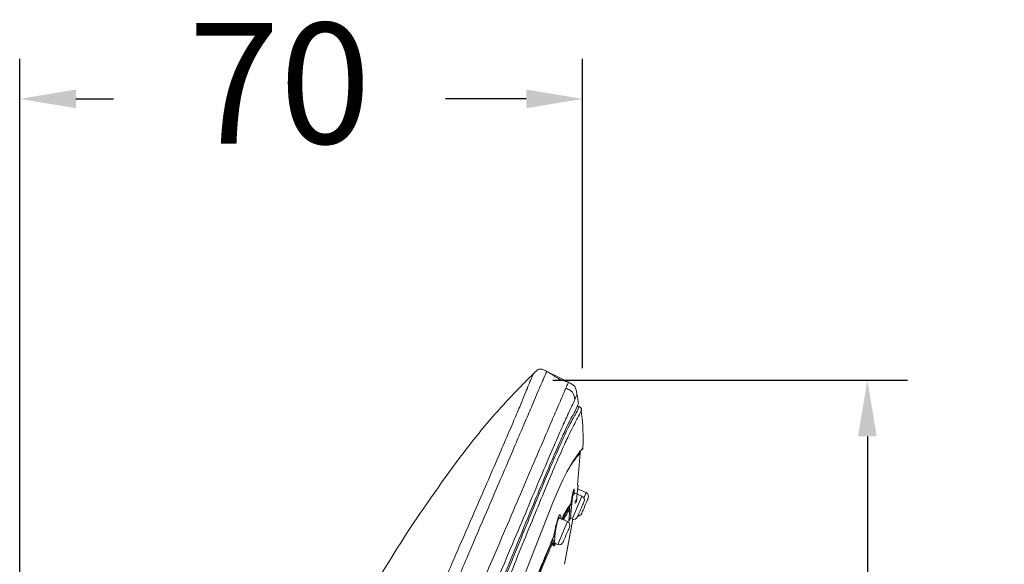
# Model space of a CAD drawing. Units: millimetres. Extents: x 10.3 to 99.9, y 81.5 to 175.9.
# Drawn here: x 68.7 to 81, y 128.8 to 135.6 of the extents above; entities that cross this region are included whole.
import ezdxf

# ---------------------------------------------------------------- set-up
doc = ezdxf.new("R2010")
doc.units = ezdxf.units.MM
doc.header["$PDSIZE"] = -1
doc.layers.add('COTAS', color=253, linetype='Continuous')
doc.layers.add('cuerpo', color=7, linetype='Continuous', lineweight=5)
doc.styles.add('ARIAL', font='arial.ttf')
doc.dimstyles.new('RS (E1.10)', dxfattribs={"dimtxt": 1.5, "dimasz": 0.7, "dimexe": 0.5, "dimexo": 1, "dimgap": 1, "dimtad": 0, "dimtih": 1, "dimtoh": 1, "dimdec": 0, "dimlfac": 10, "dimtxsty": 'ARIAL', "dimcen": 0, "dimclrd": 256, "dimclre": 256, "dimclrt": 256, "dimadec": 0, "dimazin": 0, "dimtfac": 1, "dimtdec": 0, "dimtofl": 0, "dimtmove": 0, "dimatfit": 3, "dimfxl": 1, "dimlwd": -1, "dimlwe": -1, "dimarcsym": 0})

# ---------------------------------------------------------------- blocks, each defined once
blk = doc.blocks.new('*D98')
at = {"layer": 'COTAS', "transparency": 16777216}
for p, q in [((75.36, 131.116), (79.772, 131.116)), ((79.272, 130.416), (79.272, 120.619)), ((79.272, 108.33), (79.272, 117.087)), ((71.538, 107.63), (79.772, 107.63))]:
    blk.add_line(p, q, dxfattribs=at)
for points in [[(79.155, 130.416), (79.388, 130.416), (79.272, 131.116)], [(79.155, 108.33), (79.388, 108.33), (79.272, 107.63)]]:
    blk.add_solid(points, dxfattribs=at)
at = {"layer": 'Defpoints', "color": 0, "transparency": 16777216}
for p in [(74.36, 131.116), (70.538, 107.63), (79.272, 107.63)]:
    blk.add_point(p, dxfattribs=at)
at = {"layer": 'COTAS', "transparency": 16777216, "insert": (79.272, 118.853), "char_height": 1.5, "attachment_point": 5, "style": 'ARIAL'}
blk.add_mtext('235', dxfattribs=at)
blk = doc.blocks.new('*D99')
at = {"layer": 'COTAS', "transparency": 16777216}
for p, q in [((68.725, 108.753), (68.725, 135.112)), ((75.728, 131.265), (75.728, 135.112)), ((69.425, 134.612), (69.892, 134.612)), ((75.028, 134.612), (74.023, 134.612))]:
    blk.add_line(p, q, dxfattribs=at)
for points in [[(69.425, 134.729), (69.425, 134.496), (68.725, 134.612)], [(75.028, 134.729), (75.028, 134.496), (75.728, 134.612)]]:
    blk.add_solid(points, dxfattribs=at)
at = {"layer": 'Defpoints', "color": 0, "transparency": 16777216}
for p in [(75.728, 134.612), (75.728, 130.265), (68.725, 107.753)]:
    blk.add_point(p, dxfattribs=at)
at = {"layer": 'COTAS', "transparency": 16777216, "insert": (71.958, 134.612), "char_height": 1.5, "attachment_point": 5, "style": 'ARIAL'}
blk.add_mtext('70', dxfattribs=at)

msp = doc.modelspace()

# ---------------------------------------------------------------- linework, layer by layer
at = {"layer": 'cuerpo'}
for p, q in [((75.685, 130.782), (75.656, 130.779)), ((75.665, 130.798), (75.661, 130.787)), ((75.687, 130.785), (75.664, 130.795)), ((75.67, 130.808), (75.668, 130.802)), ((75.67, 130.808), (75.668, 130.802)), ((75.67, 130.808), (75.677, 130.824)), ((75.677, 130.824), (75.679, 130.828)), ((75.687, 130.785), (75.685, 130.782)), ((75.732, 130.269), (75.728, 130.265)), ((75.663, 129.808), (75.697, 130.205)), ((75.7, 130.209), (75.697, 130.205)), ((75.773, 129.716), (75.661, 129.764)), ((75.72, 129.672), (75.598, 129.387)), ((75.72, 129.672), (75.614, 129.717)), ((75.614, 129.716), (75.615, 129.717)), ((75.773, 129.716), (75.745, 129.649)), ((75.562, 129.547), (75.582, 129.577)), ((75.442, 129.399), (75.42, 129.412)), ((75.434, 129.427), (75.438, 129.401)), ((75.541, 129.357), (75.434, 129.403)), ((75.503, 128.825), (75.607, 129.385)), ((75.57, 129.378), (75.563, 129.363)), ((75.563, 129.363), (75.57, 129.378)), ((75.583, 129.393), (75.565, 129.401)), ((75.57, 129.378), (75.574, 129.396)), ((75.584, 129.394), (75.583, 129.393)), ((75.584, 129.394), (75.587, 129.399)), ((75.541, 129.357), (75.419, 129.072)), ((75.56, 129.367), (75.563, 129.363)), ((75.387, 129.085), (75.363, 129.093)), ((75.368, 129.073), (75.379, 129.092)), ((75.376, 129.056), (75.389, 129.077)), ((75.387, 129.085), (75.419, 129.072)), ((75.26, 128.916), (75.256, 128.898))]:
    msp.add_line(p, q, dxfattribs=at)
at = {"layer": 'cuerpo', "flags": 128}
msp.add_lwpolyline([(74.95, 128.551), (75.124, 129.002), (75.286, 129.413), (75.359, 129.592), (75.425, 129.747), (75.483, 129.875), (75.533, 129.975), (75.609, 130.109), (75.674, 130.198), (75.713, 130.247), (75.732, 130.269), (75.732, 130.269)], dxfattribs=at)
at = {"layer": 'cuerpo'}
for centre, start, end in [((75.667, 130.739), 5.9129, 66.5014), ((75.7, 129.626), 336.8014, 66.8014), ((75.753, 129.67), 336.8014, 66.8014), ((75.618, 129.433), 246.8014, 336.8014), ((75.671, 129.477), 268.7853, 336.8014), ((75.521, 129.311), 336.8014, 66.8014), ((75.438, 129.118), 246.8014, 336.8014)]:
    msp.add_arc(centre, 0.05, start, end, dxfattribs=at)
for points, knots in [([(73.861, 127.908), (73.937, 128.086), (74.089, 128.441), (74.315, 128.967), (74.516, 129.436), (74.688, 129.837), (74.829, 130.168), (74.953, 130.456), (75.054, 130.691), (75.13, 130.87), (75.184, 130.996), (75.22, 131.08), (75.251, 131.151), (75.276, 131.21), (75.28, 131.219), (75.282, 131.224)], [0, 0, 0, 0, 0.08334, 0.166654, 0.249929, 0.312395, 0.374839, 0.437294, 0.499769, 0.562259, 0.624769, 0.687293, 0.749835, 0.874918, 1, 1, 1, 1]), ([(75.118, 131.197), (75.131, 131.21), (75.15, 131.228), (75.175, 131.247), (75.193, 131.254), (75.212, 131.253), (75.242, 131.243), (75.265, 131.232), (75.282, 131.224)], [0, 0, 0, 0, 0.297929, 0.408956, 0.499851, 0.590783, 0.701898, 1, 1, 1, 1]), ([(75.553, 131.088), (75.54, 131.093), (75.523, 131.1), (75.488, 131.107), (75.467, 131.114), (75.455, 131.119), (75.45, 131.121), (75.447, 131.123), (75.445, 131.124), (75.442, 131.125), (75.439, 131.127), (75.433, 131.13), (75.392, 131.154), (75.357, 131.184), (75.31, 131.208), (75.278, 131.225)], [0, 0, 0, 0, 0.335483, 0.44673, 0.478987, 0.488719, 0.492266, 0.493846, 0.495381, 0.496953, 0.498633, 0.502519, 0.513146, 0.660953, 1, 1, 1, 1]), ([(75.282, 131.224), (75.328, 131.202), (75.419, 131.159), (75.508, 131.112), (75.551, 131.089)], [0, 0, 0, 0, 0.509644, 1, 1, 1, 1]), ([(73.577, 129.269), (73.811, 129.609), (74.16, 130.119), (74.683, 130.758), (74.973, 131.051), (75.118, 131.197)], [0, 0, 0, 0, 0.500156, 0.750192, 1, 1, 1, 1]), ([(73.716, 127.945), (73.792, 128.119), (73.943, 128.467), (74.167, 128.984), (74.368, 129.444), (74.54, 129.839), (74.68, 130.164), (74.803, 130.448), (74.901, 130.678), (74.975, 130.853), (75.025, 130.976), (75.058, 131.059), (75.086, 131.128), (75.112, 131.184), (75.116, 131.193), (75.118, 131.197)], [0, 0, 0, 0, 0.08334, 0.166674, 0.250026, 0.312523, 0.375042, 0.437539, 0.500033, 0.562532, 0.625022, 0.687517, 0.750016, 0.875008, 1, 1, 1, 1]), ([(75.52, 131.017), (75.529, 131.038), (75.547, 131.08), (75.55, 131.086), (75.551, 131.089)], [0, 0, 0, 0, 0.5, 1, 1, 1, 1]), ([(75.551, 131.089), (75.565, 131.081), (75.594, 131.066), (75.634, 131.037), (75.65, 130.99), (75.656, 130.958), (75.658, 130.943)], [0, 0, 0, 0, 0.250638, 0.500073, 0.749335, 1, 1, 1, 1]), ([(70.471, 118.48), (70.492, 118.594), (70.533, 118.821), (70.611, 119.155), (70.687, 119.452), (70.757, 119.705), (70.817, 119.909), (70.87, 120.08), (70.932, 120.268), (71.001, 120.455), (71.099, 120.696), (71.23, 121.005), (71.392, 121.384), (71.575, 121.81), (71.769, 122.264), (71.97, 122.733), (72.241, 123.365), (72.582, 124.16), (72.965, 125.053), (73.32, 125.882), (73.648, 126.648), (73.976, 127.412), (74.302, 128.174), (74.585, 128.835), (74.819, 129.38), (75.001, 129.806), (75.163, 130.184), (75.296, 130.493), (75.394, 130.721), (75.458, 130.872), (75.498, 130.965), (75.513, 130.999), (75.52, 131.017)], [0, 0, 0, 0, 0.020833, 0.041675, 0.062516, 0.078167, 0.093822, 0.109473, 0.125108, 0.156349, 0.187589, 0.218829, 0.250071, 0.281322, 0.312576, 0.343828, 0.375077, 0.437565, 0.500048, 0.55004, 0.600033, 0.650017, 0.700015, 0.749995, 0.781254, 0.812504, 0.843758, 0.875008, 0.90626, 0.937504, 0.968752, 1, 1, 1, 1]), ([(75.631, 130.873), (75.628, 130.891), (75.623, 130.917), (75.613, 130.947), (75.599, 130.971), (75.566, 130.993), (75.537, 131.008), (75.52, 131.017)], [0, 0, 0, 0, 0.2835, 0.397021, 0.498034, 0.71418, 1, 1, 1, 1]), ([(70.651, 118.369), (70.681, 118.539), (70.741, 118.879), (70.845, 119.293), (70.929, 119.6), (70.99, 119.81), (71.045, 119.99), (71.109, 120.188), (71.176, 120.387), (71.265, 120.63), (71.382, 120.931), (71.535, 121.299), (71.712, 121.717), (71.904, 122.164), (72.102, 122.627), (72.373, 123.255), (72.713, 124.048), (73.096, 124.939), (73.45, 125.767), (73.776, 126.53), (74.099, 127.291), (74.421, 128.046), (74.698, 128.704), (74.927, 129.246), (75.106, 129.672), (75.266, 130.049), (75.398, 130.357), (75.498, 130.583), (75.565, 130.731), (75.609, 130.822), (75.624, 130.856), (75.631, 130.873)], [0, 0, 0, 0, 0.031437, 0.062841, 0.07855, 0.094257, 0.109956, 0.125534, 0.156705, 0.187877, 0.219017, 0.250147, 0.281289, 0.312444, 0.343614, 0.374943, 0.437745, 0.500553, 0.550804, 0.601053, 0.650971, 0.70088, 0.750761, 0.781936, 0.813097, 0.844244, 0.87537, 0.906504, 0.937656, 0.968823, 1, 1, 1, 1]), ([(75.631, 130.873), (75.639, 130.893), (75.654, 130.934), (75.657, 130.94), (75.658, 130.943)], [0, 0, 0, 0, 0.499998, 1, 1, 1, 1]), ([(75.658, 130.943), (75.662, 130.923), (75.669, 130.883), (75.674, 130.844), (75.677, 130.824)], [0, 0, 0, 0, 0.499877, 1, 1, 1, 1]), ([(75.667, 130.801), (75.666, 130.8), (75.662, 130.792), (75.643, 130.744), (75.598, 130.665), (75.546, 130.563), (75.471, 130.404), (75.371, 130.176), (75.244, 129.88), (75.099, 129.53), (74.94, 129.143), (74.754, 128.69), (74.545, 128.176), (74.311, 127.612), (73.997, 126.857), (73.6, 125.912), (73.118, 124.781), (72.712, 123.84), (72.388, 123.091), (72.146, 122.532), (71.93, 122.03), (71.746, 121.593), (71.601, 121.23), (71.481, 120.908), (71.445, 120.74), (71.426, 120.656)], [0, 0, 0, 0, 0.007599, 0.073774, 0.106861, 0.139937, 0.173004, 0.206062, 0.239115, 0.272176, 0.305241, 0.33833, 0.382442, 0.426568, 0.470693, 0.558933, 0.647179, 0.735416, 0.779539, 0.823657, 0.867748, 0.900833, 0.933899, 0.966952, 1, 1, 1, 1]), ([(75.685, 130.782), (75.683, 130.777), (75.677, 130.768), (75.65, 130.707), (75.603, 130.628), (75.55, 130.526), (75.475, 130.369), (75.375, 130.142), (75.249, 129.847), (75.105, 129.497), (74.948, 129.111), (74.765, 128.66), (74.558, 128.149), (74.327, 127.587), (74.016, 126.836), (73.622, 125.896), (73.144, 124.771), (72.741, 123.836), (72.418, 123.092), (72.177, 122.536), (71.962, 122.036), (71.78, 121.601), (71.637, 121.238), (71.521, 120.915), (71.487, 120.746), (71.47, 120.661)], [0, 0, 0, 0, 0.05503, 0.118022, 0.149523, 0.181025, 0.212526, 0.244024, 0.275518, 0.307021, 0.33852, 0.370026, 0.412022, 0.45402, 0.496019, 0.580012, 0.664007, 0.747999, 0.789995, 0.831997, 0.873993, 0.905491, 0.936997, 0.968498, 1, 1, 1, 1]), ([(71.513, 120.664), (71.531, 120.748), (71.565, 120.917), (71.683, 121.24), (71.826, 121.601), (72.008, 122.034), (72.222, 122.532), (72.462, 123.085), (72.783, 123.826), (73.184, 124.758), (73.661, 125.878), (74.054, 126.813), (74.363, 127.561), (74.593, 128.12), (74.8, 128.629), (74.982, 129.078), (75.139, 129.461), (75.282, 129.809), (75.407, 130.102), (75.507, 130.327), (75.581, 130.484), (75.633, 130.584), (75.68, 130.664), (75.708, 130.729), (75.714, 130.739), (75.717, 130.744)], [0, 0, 0, 0, 0.031139, 0.062325, 0.093539, 0.124778, 0.166444, 0.208138, 0.249844, 0.333248, 0.416663, 0.500074, 0.541777, 0.583483, 0.625167, 0.656418, 0.687643, 0.718841, 0.750013, 0.781188, 0.812387, 0.843622, 0.874889, 0.937454, 1, 1, 1, 1]), ([(75.693, 130.782), (75.691, 130.783), (75.689, 130.784), (75.687, 130.785), (75.687, 130.785)], [0, 0, 0, 0, 0.897806, 1, 1, 1, 1]), ([(75.731, 130.265), (75.732, 130.288), (75.742, 130.448), (75.726, 130.607), (75.711, 130.744)], [0, 0, 0, 0, 0.146118, 1, 1, 1, 1]), ([(75.697, 130.206), (75.697, 130.213), (75.696, 130.223), (75.692, 130.232), (75.69, 130.235)], [0, 0, 0, 0, 0.659999, 1, 1, 1, 1]), ([(75.724, 130.253), (75.725, 130.254), (75.728, 130.256), (75.731, 130.26), (75.733, 130.265), (75.733, 130.269), (75.734, 130.271)], [0, 0, 0, 0, 0.229882, 0.4737, 0.733367, 1, 1, 1, 1]), ([(75.581, 130.059), (75.602, 130.088), (75.648, 130.149), (75.684, 130.192), (75.695, 130.203), (75.7, 130.209)], [0, 0, 0, 0, 0.317431, 0.658711, 1, 1, 1, 1]), ([(75.582, 129.577), (75.586, 129.6), (75.593, 129.646), (75.605, 129.705), (75.614, 129.749), (75.619, 129.757), (75.621, 129.761)], [0, 0, 0, 0, 0.250357, 0.500287, 0.750276, 1, 1, 1, 1]), ([(75.621, 129.761), (75.622, 129.761), (75.625, 129.76), (75.624, 129.736), (75.624, 129.725)], [0, 0, 0, 0, 0.536562, 1, 1, 1, 1]), ([(75.659, 129.698), (75.659, 129.699), (75.662, 129.722), (75.667, 129.759), (75.672, 129.799), (75.672, 129.804), (75.673, 129.807)], [0, 0, 0, 0, 0.015416, 0.343688, 0.671945, 1, 1, 1, 1]), ([(75.673, 129.807), (75.673, 129.806), (75.672, 129.805), (75.671, 129.792), (75.668, 129.771), (75.667, 129.756)], [0, 0, 0, 0, 0.251554, 0.501286, 1, 1, 1, 1]), ([(75.614, 129.716), (75.613, 129.715), (75.611, 129.711), (75.608, 129.695), (75.603, 129.662), (75.598, 129.609), (75.593, 129.568), (75.589, 129.528), (75.586, 129.488), (75.581, 129.438), (75.58, 129.402), (75.582, 129.396), (75.583, 129.393)], [0, 0, 0, 0, 0.062232, 0.125145, 0.249262, 0.370936, 0.498813, 0.500253, 0.625222, 0.750192, 0.879381, 1, 1, 1, 1]), ([(75.624, 129.725), (75.624, 129.724), (75.624, 129.715), (75.622, 129.699), (75.621, 129.686)], [0, 0, 0, 0, 0.171692, 1, 1, 1, 1]), ([(75.641, 129.61), (75.643, 129.614), (75.648, 129.621), (75.65, 129.63), (75.651, 129.634)], [0, 0, 0, 0, 0.486992, 1, 1, 1, 1]), ([(75.659, 129.694), (75.658, 129.684), (75.657, 129.656), (75.654, 129.619), (75.652, 129.598), (75.652, 129.597)], [0, 0, 0, 0, 0.376581, 0.969275, 1, 1, 1, 1]), ([(75.467, 129.384), (75.487, 129.425), (75.528, 129.507), (75.55, 129.534), (75.562, 129.547)], [0, 0, 0, 0, 0.491858, 1, 1, 1, 1]), ([(75.469, 129.384), (75.488, 129.422), (75.506, 129.459), (75.521, 129.483), (75.522, 129.484), (75.524, 129.489), (75.534, 129.504), (75.546, 129.522), (75.553, 129.531), (75.556, 129.534)], [0, 0, 0, 0, 0.511661, 0.512563, 0.519417, 0.538234, 0.609062, 0.883619, 1, 1, 1, 1]), ([(75.479, 129.383), (75.492, 129.409), (75.532, 129.486), (75.553, 129.509), (75.567, 129.524)], [0, 0, 0, 0, 0.336839, 1, 1, 1, 1]), ([(75.492, 129.378), (75.499, 129.393), (75.535, 129.463), (75.555, 129.483), (75.571, 129.498)], [0, 0, 0, 0, 0.210613, 1, 1, 1, 1]), ([(75.571, 129.498), (75.568, 129.478), (75.563, 129.438), (75.559, 129.395), (75.558, 129.369), (75.56, 129.367), (75.56, 129.367)], [0, 0, 0, 0, 0.294492, 0.588894, 0.88316, 1, 1, 1, 1]), ([(75.567, 129.524), (75.567, 129.526), (75.565, 129.531), (75.565, 129.539), (75.567, 129.546), (75.57, 129.55), (75.572, 129.553)], [0, 0, 0, 0, 0.248278, 0.502487, 0.747663, 1, 1, 1, 1]), ([(75.567, 129.524), (75.569, 129.519), (75.572, 129.511), (75.571, 129.502), (75.571, 129.498)], [0, 0, 0, 0, 0.504552, 1, 1, 1, 1]), ([(75.572, 129.553), (75.574, 129.556), (75.579, 129.563), (75.581, 129.572), (75.582, 129.577)], [0, 0, 0, 0, 0.482239, 1, 1, 1, 1]), ([(75.637, 129.581), (75.636, 129.583), (75.634, 129.588), (75.635, 129.596), (75.636, 129.604), (75.639, 129.608), (75.641, 129.61)], [0, 0, 0, 0, 0.248567, 0.502221, 0.747582, 1, 1, 1, 1]), ([(75.637, 129.608), (75.638, 129.608), (75.639, 129.609), (75.64, 129.61), (75.641, 129.61)], [0, 0, 0, 0, 0.499976, 1, 1, 1, 1]), ([(75.37, 129.173), (75.373, 129.195), (75.381, 129.241), (75.397, 129.312), (75.415, 129.377), (75.426, 129.405), (75.432, 129.419)], [0, 0, 0, 0, 0.250221, 0.500237, 0.750236, 1, 1, 1, 1]), ([(75.425, 129.381), (75.421, 129.371), (75.414, 129.352), (75.403, 129.307), (75.394, 129.257), (75.386, 129.206), (75.382, 129.159), (75.38, 129.12), (75.381, 129.093), (75.385, 129.088), (75.387, 129.085)], [0, 0, 0, 0, 0.124143, 0.245354, 0.373647, 0.499947, 0.62496, 0.749984, 0.882082, 1, 1, 1, 1]), ([(75.425, 129.381), (75.428, 129.387), (75.435, 129.399), (75.44, 129.399), (75.442, 129.399)], [0, 0, 0, 0, 0.485264, 1, 1, 1, 1]), ([(75.432, 129.419), (75.436, 129.428), (75.446, 129.447), (75.455, 129.441), (75.459, 129.422), (75.457, 129.401), (75.457, 129.397)], [0, 0, 0, 0, 0.307749, 0.615235, 0.923047, 1, 1, 1, 1]), ([(75.563, 129.363), (75.563, 129.365), (75.563, 129.368), (75.561, 129.373), (75.558, 129.377), (75.555, 129.379), (75.554, 129.379)], [0, 0, 0, 0, 0.250439, 0.496372, 0.75419, 1, 1, 1, 1]), ([(69.853, 120.853), (69.996, 121.343), (70.282, 122.322), (70.826, 123.757), (71.397, 125.185), (72.038, 126.59), (72.755, 127.96), (73.303, 128.833), (73.577, 129.269)], [0, 0, 0, 0, 0.165691, 0.331285, 0.498201, 0.665349, 0.832699, 1, 1, 1, 1]), ([(75.09, 128.485), (75.139, 128.608), (75.239, 128.854), (75.318, 129.037), (75.358, 129.129)], [0, 0, 0, 0, 0.499872, 1, 1, 1, 1]), ([(75.092, 128.507), (75.143, 128.633), (75.247, 128.888), (75.328, 129.077), (75.37, 129.173)], [0, 0, 0, 0, 0.495248, 1, 1, 1, 1]), ([(75.349, 129.135), (75.35, 129.135), (75.354, 129.136), (75.357, 129.135), (75.359, 129.132), (75.358, 129.13), (75.358, 129.129)], [0, 0, 0, 0, 0.249914, 0.500029, 0.750068, 1, 1, 1, 1]), ([(75.349, 129.135), (75.35, 129.133), (75.352, 129.128), (75.353, 129.124), (75.353, 129.122)], [0, 0, 0, 0, 0.50007, 1, 1, 1, 1]), ([(75.358, 129.129), (75.36, 129.125), (75.363, 129.118), (75.363, 129.112), (75.363, 129.108)], [0, 0, 0, 0, 0.509697, 1, 1, 1, 1]), ([(75.361, 129.153), (75.363, 129.156), (75.367, 129.161), (75.369, 129.169), (75.37, 129.173)], [0, 0, 0, 0, 0.482139, 1, 1, 1, 1]), ([(75.096, 128.469), (75.145, 128.59), (75.244, 128.835), (75.323, 129.017), (75.363, 129.108)], [0, 0, 0, 0, 0.495864, 1, 1, 1, 1]), ([(75.353, 129.122), (75.354, 129.121), (75.358, 129.12), (75.362, 129.117), (75.364, 129.112), (75.363, 129.11), (75.363, 129.108)], [0, 0, 0, 0, 0.246534, 0.49997, 0.753499, 1, 1, 1, 1]), ([(75.363, 129.108), (75.362, 129.096), (75.361, 129.07), (75.365, 129.053), (75.369, 129.055), (75.37, 129.055)], [0, 0, 0, 0, 0.437015, 0.874214, 1, 1, 1, 1]), ([(75.389, 129.077), (75.389, 129.078), (75.389, 129.081), (75.387, 129.085), (75.384, 129.089), (75.381, 129.091), (75.379, 129.092)], [0, 0, 0, 0, 0.249786, 0.496877, 0.754136, 1, 1, 1, 1])]:
    msp.add_open_spline(points, degree=3, knots=knots, dxfattribs=at)
for points in [[(75.799, 129.65), (75.799, 129.648), (75.797, 129.646), (75.788, 129.623), (75.774, 129.591), (75.758, 129.553), (75.742, 129.515), (75.728, 129.484), (75.718, 129.461), (75.717, 129.458), (75.717, 129.457)], [(75.746, 129.606), (75.746, 129.605), (75.744, 129.602), (75.735, 129.579), (75.721, 129.548), (75.705, 129.51), (75.689, 129.472), (75.675, 129.44), (75.666, 129.417), (75.664, 129.415), (75.664, 129.413)], [(75.567, 129.291), (75.566, 129.29), (75.565, 129.287), (75.556, 129.265), (75.542, 129.233), (75.526, 129.195), (75.509, 129.157), (75.496, 129.125), (75.486, 129.103), (75.485, 129.1), (75.484, 129.098)]]:
    msp.add_open_spline(points, degree=3, dxfattribs=at)

# ---------------------------------------------------------------- dimensions: what is measured, and where the dimension line sits
at = {"layer": 'COTAS'}
dim = msp.add_linear_dim(base=(75.728, 134.612), p1=(68.725, 107.753), p2=(75.728, 130.265), dimstyle='RS (E1.10)', dxfattribs=at)
dim.commit()
dim.dimension.update_dxf_attribs({"geometry": '*D99', "text_midpoint": (71.958, 134.612), "dimtype": 160})
dim = msp.add_linear_dim(base=(79.272, 107.63), p1=(74.36, 131.116), p2=(70.538, 107.63), angle=90, dimstyle='RS (E1.10)', dxfattribs=at)
dim.commit()
dim.dimension.update_dxf_attribs({"geometry": '*D98', "text_midpoint": (79.272, 118.853), "dimtype": 160})

doc.saveas('drawing.dxf')
